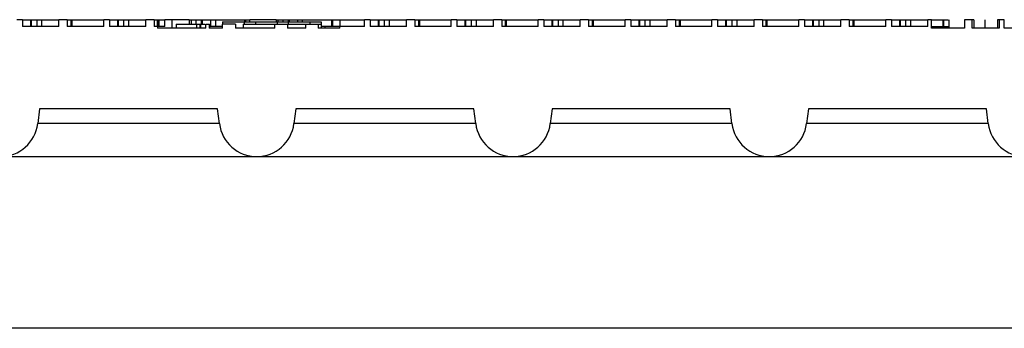
# Model space of a CAD drawing. Units: inches. Extents: x 0.3 to 21.8, y 0.2 to 16.9.
# Drawn here: x 9.6 to 10.3, y 7 to 7.2 of the extents above; entities that cross this region are included whole.
import ezdxf

# ---------------------------------------------------------------- set-up
doc = ezdxf.new("R2010")
doc.units = ezdxf.units.IN
doc.header["$MEASUREMENT"] = 0

msp = doc.modelspace()

# ---------------------------------------------------------------- linework, layer by layer
at = {"color": 7, "linetype": 'Continuous', "lineweight": 25}
for p, q in [((9.62798626, 7.15577851), (9.62431398, 7.15577851)), ((9.62798626, 7.15577851), (9.62798626, 7.15123286)), ((9.62798626, 7.15577851), (9.6331974, 7.15577851)), ((9.6331974, 7.15577851), (9.6331974, 7.15123286)), ((9.6331974, 7.15577851), (9.63386299, 7.15577851)), ((9.63386299, 7.15123286), (9.63386299, 7.15577851)), ((9.63386299, 7.15577851), (9.63728716, 7.15577851)), ((9.63728716, 7.15577851), (9.63728716, 7.15123286)), ((9.63728716, 7.15577851), (9.64050131, 7.15577851)), ((9.64050131, 7.15577851), (9.64050131, 7.15123286)), ((9.64050131, 7.15577851), (9.65183089, 7.15577851)), ((9.65183089, 7.15123286), (9.65183089, 7.15577851)), ((9.65728757, 7.15577851), (9.65183089, 7.15577851)), ((9.65728757, 7.15577851), (9.65728757, 7.15123286)), ((9.65728757, 7.15577851), (9.65959048, 7.15577851)), ((9.65959048, 7.15577851), (9.65959048, 7.15123286)), ((9.65959048, 7.15577851), (9.66025618, 7.15577851)), ((9.66025618, 7.15577851), (9.66025618, 7.15123286)), ((9.66025618, 7.15577851), (9.6811322, 7.15577851)), ((9.6811322, 7.15123286), (9.6811322, 7.15577851)), ((9.68480437, 7.15577851), (9.6811322, 7.15577851)), ((9.68480437, 7.15577851), (9.68480437, 7.15123286)), ((9.68480437, 7.15577851), (9.69001551, 7.15577851)), ((9.69001551, 7.15577851), (9.69001551, 7.15123286)), ((9.69001551, 7.15577851), (9.69068121, 7.15577851)), ((9.69068121, 7.15123286), (9.69068121, 7.15577851)), ((9.69068121, 7.15577851), (9.69410539, 7.15577851)), ((9.69410539, 7.15577851), (9.69410539, 7.15123286)), ((9.69410539, 7.15577851), (9.69731954, 7.15577851)), ((9.69731954, 7.15577851), (9.69731954, 7.15123286)), ((9.69731954, 7.15577851), (9.70864911, 7.15577851)), ((9.70864911, 7.15123286), (9.70864911, 7.15577851)), ((9.71410569, 7.15577851), (9.70864911, 7.15577851)), ((9.71410569, 7.15577851), (9.71410569, 7.15123286)), ((9.71410569, 7.15577851), (9.71624732, 7.15577851)), ((9.71624732, 7.15123286), (9.71624732, 7.15577851)), ((9.71624732, 7.15577851), (9.7164086, 7.15577851)), ((9.7164086, 7.15577851), (9.7164086, 7.15123286)), ((9.7164086, 7.15577851), (9.71707429, 7.15577851)), ((9.71707429, 7.15577851), (9.71707429, 7.15123286)), ((9.71707429, 7.15577851), (9.72104694, 7.15577851)), ((9.72104694, 7.15123286), (9.72104694, 7.15577851)), ((9.72582822, 7.15577851), (9.72104694, 7.15577851)), ((9.72582822, 7.15032407), (9.72582822, 7.15577851)), ((9.73707716, 7.15577851), (9.72582822, 7.15577851)), ((9.73707716, 7.15577851), (9.73707716, 7.15275306)), ((9.73707716, 7.15577851), (9.73817944, 7.15577851)), ((9.73817944, 7.15577851), (9.74139359, 7.15577851)), ((9.73817944, 7.15577851), (9.73817944, 7.15275306)), ((9.74139359, 7.15577851), (9.74481776, 7.15577851)), ((9.74139359, 7.15577851), (9.74139359, 7.15275306)), ((9.74481776, 7.15577851), (9.74481776, 7.15275306)), ((9.74481776, 7.15577851), (9.74548335, 7.15577851)), ((9.74548335, 7.15577851), (9.75092361, 7.15577851)), ((9.74548335, 7.15577851), (9.74548335, 7.15275306)), ((9.75092361, 7.15577851), (9.75092361, 7.15123286)), ((9.75092361, 7.15577851), (9.75413765, 7.15577851)), ((9.75413765, 7.15577851), (9.75413765, 7.15123286)), ((9.75413765, 7.15577851), (9.77322682, 7.15577851)), ((9.7587584, 7.15437224), (9.7587584, 7.15275306)), ((9.7587584, 7.15437224), (9.77296304, 7.15437224)), ((9.77296304, 7.15437224), (9.77296304, 7.15275306)), ((9.77296304, 7.15437224), (9.78026823, 7.15437224)), ((9.77322682, 7.15577851), (9.77322682, 7.15437224)), ((9.77322682, 7.15577851), (9.77389252, 7.15577851)), ((9.77389252, 7.15577851), (9.77658678, 7.15577851)), ((9.77389252, 7.15577851), (9.77389252, 7.15437224)), ((9.77658678, 7.15437224), (9.77658678, 7.15577851)), ((9.79389527, 7.15577851), (9.77658678, 7.15577851)), ((9.78026823, 7.15437224), (9.78026823, 7.15275306)), ((9.78026823, 7.15437224), (9.78026898, 7.15437224)), ((9.78026898, 7.15437224), (9.78026898, 7.15275306)), ((9.78026898, 7.15437224), (9.79447297, 7.15437224)), ((9.79389527, 7.15577851), (9.79389527, 7.15437224)), ((9.79389527, 7.15577851), (9.79499766, 7.15577851)), ((9.79447297, 7.15437224), (9.79447297, 7.15275306)), ((9.79447297, 7.15437224), (9.80177817, 7.15437224)), ((9.79499766, 7.15577851), (9.7982117, 7.15577851)), ((9.79499766, 7.15577851), (9.79499766, 7.15437224)), ((9.7982117, 7.15577851), (9.80163588, 7.15577851)), ((9.7982117, 7.15577851), (9.7982117, 7.15437224)), ((9.80163588, 7.15577851), (9.80163588, 7.15437224)), ((9.80163588, 7.15577851), (9.80230158, 7.15577851)), ((9.80177817, 7.15437224), (9.80177817, 7.15275306)), ((9.80177817, 7.15437224), (9.80177945, 7.15437224)), ((9.80177945, 7.15437224), (9.80177945, 7.15275306)), ((9.80177945, 7.15437224), (9.80178084, 7.15437224)), ((9.80178084, 7.15437224), (9.80178084, 7.15275306)), ((9.80178084, 7.15437224), (9.81598281, 7.15437224)), ((9.80230158, 7.15577851), (9.80774173, 7.15577851)), ((9.80230158, 7.15577851), (9.80230158, 7.15437224)), ((9.80774173, 7.15577851), (9.81095588, 7.15577851)), ((9.80774173, 7.15577851), (9.80774173, 7.15437224)), ((9.81095588, 7.15577851), (9.83004504, 7.15577851)), ((9.81095588, 7.15577851), (9.81095588, 7.15437224)), ((9.81598281, 7.15437224), (9.81598281, 7.15275306)), ((9.81598281, 7.15437224), (9.82328811, 7.15437224)), ((9.82328811, 7.15437224), (9.82328811, 7.15275306)), ((9.83004504, 7.15577851), (9.83004504, 7.15123286)), ((9.83004504, 7.15577851), (9.83071064, 7.15577851)), ((9.83071064, 7.15577851), (9.83071064, 7.15123286)), ((9.83071064, 7.15577851), (9.83556541, 7.15577851)), ((9.83556541, 7.15577851), (9.85158677, 7.15577851)), ((9.83556541, 7.15577851), (9.83556541, 7.15123286)), ((9.85158677, 7.15123286), (9.85158677, 7.15577851)), ((9.85525894, 7.15577851), (9.85158677, 7.15577851)), ((9.85525894, 7.15577851), (9.85525894, 7.15123286)), ((9.85525894, 7.15577851), (9.86047008, 7.15577851)), ((9.86047008, 7.15577851), (9.86047008, 7.15123286)), ((9.86047008, 7.15577851), (9.86113578, 7.15577851)), ((9.86113578, 7.15123286), (9.86113578, 7.15577851)), ((9.86113578, 7.15577851), (9.86455995, 7.15577851)), ((9.86455995, 7.15577851), (9.86455995, 7.15123286)), ((9.86455995, 7.15577851), (9.8677741, 7.15577851)), ((9.8677741, 7.15577851), (9.8677741, 7.15123286)), ((9.8677741, 7.15577851), (9.87910357, 7.15577851)), ((9.87910357, 7.15123286), (9.87910357, 7.15577851)), ((9.88456025, 7.15577851), (9.87910357, 7.15577851)), ((9.88456025, 7.15577851), (9.88456025, 7.15123286)), ((9.88456025, 7.15577851), (9.88686316, 7.15577851)), ((9.88686316, 7.15577851), (9.88686316, 7.15123286)), ((9.88686316, 7.15577851), (9.88752886, 7.15577851)), ((9.88752886, 7.15577851), (9.88752886, 7.15123286)), ((9.88752886, 7.15577851), (9.90840488, 7.15577851)), ((9.90840488, 7.15123286), (9.90840488, 7.15577851)), ((9.91207716, 7.15577851), (9.90840488, 7.15577851)), ((9.91207716, 7.15577851), (9.91207716, 7.15123286)), ((9.91207716, 7.15577851), (9.9172883, 7.15577851)), ((9.9172883, 7.15577851), (9.9172883, 7.15123286)), ((9.9172883, 7.15577851), (9.91795389, 7.15577851)), ((9.91795389, 7.15123286), (9.91795389, 7.15577851)), ((9.91795389, 7.15577851), (9.92137807, 7.15577851)), ((9.92137807, 7.15577851), (9.92137807, 7.15123286)), ((9.92137807, 7.15577851), (9.92459222, 7.15577851)), ((9.92459222, 7.15577851), (9.92459222, 7.15123286)), ((9.92459222, 7.15577851), (9.93592179, 7.15577851)), ((9.93592179, 7.15123286), (9.93592179, 7.15577851)), ((9.94137848, 7.15577851), (9.93592179, 7.15577851)), ((9.94137848, 7.15577851), (9.94137848, 7.15123286)), ((9.94137848, 7.15577851), (9.94368138, 7.15577851)), ((9.94368138, 7.15577851), (9.94368138, 7.15123286)), ((9.94368138, 7.15577851), (9.94434708, 7.15577851)), ((9.94434708, 7.15577851), (9.94434708, 7.15123286)), ((9.94434708, 7.15577851), (9.96522311, 7.15577851)), ((9.96522311, 7.15123286), (9.96522311, 7.15577851)), ((9.96889528, 7.15577851), (9.96522311, 7.15577851)), ((9.96889528, 7.15577851), (9.96889528, 7.15123286)), ((9.96889528, 7.15577851), (9.97410642, 7.15577851)), ((9.97410642, 7.15577851), (9.97410642, 7.15123286)), ((9.97410642, 7.15577851), (9.97477212, 7.15577851)), ((9.97477212, 7.15123286), (9.97477212, 7.15577851)), ((9.97477212, 7.15577851), (9.97819629, 7.15577851)), ((9.97819629, 7.15577851), (9.97819629, 7.15123286)), ((9.97819629, 7.15577851), (9.98141044, 7.15577851)), ((9.98141044, 7.15577851), (9.98141044, 7.15123286)), ((9.98141044, 7.15577851), (9.99274002, 7.15577851)), ((9.99274002, 7.15123286), (9.99274002, 7.15577851)), ((9.99819659, 7.15577851), (9.99274002, 7.15577851)), ((9.99819659, 7.15577851), (9.99819659, 7.15123286)), ((9.99819659, 7.15577851), (10.0004995, 7.15577851)), ((10.0004995, 7.15577851), (10.0004995, 7.15123286)), ((10.0004995, 7.15577851), (10.0011652, 7.15577851)), ((10.0011652, 7.15577851), (10.0011652, 7.15123286)), ((10.0011652, 7.15577851), (10.02204133, 7.15577851)), ((10.02204133, 7.15123286), (10.02204133, 7.15577851)), ((10.0257135, 7.15577851), (10.02204133, 7.15577851)), ((10.0257135, 7.15577851), (10.0257135, 7.15123286)), ((10.0257135, 7.15577851), (10.03092464, 7.15577851)), ((10.03092464, 7.15577851), (10.03092464, 7.15123286)), ((10.03092464, 7.15577851), (10.03159034, 7.15577851)), ((10.03159034, 7.15123286), (10.03159034, 7.15577851)), ((10.03159034, 7.15577851), (10.03501452, 7.15577851)), ((10.03501452, 7.15577851), (10.03501452, 7.15123286)), ((10.03501452, 7.15577851), (10.03822856, 7.15577851)), ((10.03822856, 7.15577851), (10.03822856, 7.15123286)), ((10.03822856, 7.15577851), (10.04955813, 7.15577851)), ((10.04955813, 7.15123286), (10.04955813, 7.15577851)), ((10.05501482, 7.15577851), (10.04955813, 7.15577851)), ((10.05501482, 7.15577851), (10.05501482, 7.15123286)), ((10.05501482, 7.15577851), (10.05731772, 7.15577851)), ((10.05731772, 7.15577851), (10.05731772, 7.15123286)), ((10.05731772, 7.15577851), (10.05798342, 7.15577851)), ((10.05798342, 7.15577851), (10.05798342, 7.15123286)), ((10.05798342, 7.15577851), (10.07885945, 7.15577851)), ((10.07885945, 7.15123286), (10.07885945, 7.15577851)), ((10.08253173, 7.15577851), (10.07885945, 7.15577851)), ((10.08253173, 7.15577851), (10.08253173, 7.15123286)), ((10.08253173, 7.15577851), (10.08774276, 7.15577851)), ((10.08774276, 7.15577851), (10.08774276, 7.15123286)), ((10.08774276, 7.15577851), (10.08840846, 7.15577851)), ((10.08840846, 7.15123286), (10.08840846, 7.15577851)), ((10.08840846, 7.15577851), (10.09183263, 7.15577851)), ((10.09183263, 7.15577851), (10.09183263, 7.15123286)), ((10.09183263, 7.15577851), (10.09504678, 7.15577851)), ((10.09504678, 7.15577851), (10.09504678, 7.15123286)), ((10.09504678, 7.15577851), (10.10637636, 7.15577851)), ((10.10637636, 7.15123286), (10.10637636, 7.15577851)), ((10.11183304, 7.15577851), (10.10637636, 7.15577851)), ((10.11183304, 7.15577851), (10.11183304, 7.15123286)), ((10.11183304, 7.15577851), (10.11413595, 7.15577851)), ((10.11413595, 7.15577851), (10.11413595, 7.15123286)), ((10.11413595, 7.15577851), (10.11480154, 7.15577851)), ((10.11480154, 7.15577851), (10.11480154, 7.15123286)), ((10.11480154, 7.15577851), (10.13567767, 7.15577851)), ((10.13567767, 7.15123286), (10.13567767, 7.15577851)), ((10.13934984, 7.15577851), (10.13567767, 7.15577851)), ((10.13934984, 7.15577851), (10.13934984, 7.15123286)), ((10.13934984, 7.15577851), (10.14456098, 7.15577851)), ((10.14456098, 7.15577851), (10.14456098, 7.15123286)), ((10.14456098, 7.15577851), (10.14522668, 7.15577851)), ((10.14522668, 7.15123286), (10.14522668, 7.15577851)), ((10.14522668, 7.15577851), (10.14865086, 7.15577851)), ((10.14865086, 7.15577851), (10.14865086, 7.15123286)), ((10.14865086, 7.15577851), (10.15186501, 7.15577851)), ((10.15186501, 7.15577851), (10.15186501, 7.15123286)), ((10.15186501, 7.15577851), (10.16319447, 7.15577851)), ((10.16319447, 7.15123286), (10.16319447, 7.15577851)), ((10.16865116, 7.15577851), (10.16319447, 7.15577851)), ((10.16865116, 7.15577851), (10.16865116, 7.15123286)), ((10.16865116, 7.15577851), (10.17095406, 7.15577851)), ((10.17095406, 7.15577851), (10.17095406, 7.15123286)), ((10.17095406, 7.15577851), (10.17161976, 7.15577851)), ((10.17161976, 7.15577851), (10.17161976, 7.15123286)), ((10.17161976, 7.15577851), (10.1924959, 7.15577851)), ((10.1924959, 7.15123286), (10.1924959, 7.15577851)), ((10.19616807, 7.15577851), (10.1924959, 7.15577851)), ((10.19616807, 7.15577851), (10.19616807, 7.15123286)), ((10.19616807, 7.15577851), (10.20137921, 7.15577851)), ((10.20137921, 7.15577851), (10.20137921, 7.15123286)), ((10.20137921, 7.15577851), (10.2020448, 7.15577851)), ((10.2020448, 7.15123286), (10.2020448, 7.15577851)), ((10.2020448, 7.15577851), (10.20546897, 7.15577851)), ((10.20546897, 7.15577851), (10.20546897, 7.15123286)), ((10.20546897, 7.15577851), (10.20868312, 7.15577851)), ((10.20868312, 7.15577851), (10.20868312, 7.15123286)), ((10.20868312, 7.15577851), (10.2200127, 7.15577851)), ((10.2200127, 7.15123286), (10.2200127, 7.15577851)), ((10.22249704, 7.15577851), (10.2200127, 7.15577851)), ((10.22249704, 7.15032407), (10.22249704, 7.15577851)), ((10.22249704, 7.15577851), (10.22978827, 7.15577851)), ((10.22978827, 7.15577851), (10.22978827, 7.15123286)), ((10.22978827, 7.15577851), (10.23045396, 7.15577851)), ((10.23045396, 7.15123286), (10.23045396, 7.15577851)), ((10.23045396, 7.15577851), (10.23332764, 7.15577851)), ((10.23364081, 7.15577851), (10.23364081, 7.15032407)), ((10.24389573, 7.15577851), (10.24389573, 7.15032407)), ((10.24911071, 7.15577851), (10.24389573, 7.15577851)), ((10.24911071, 7.15032407), (10.24911071, 7.15577851)), ((10.25016979, 7.15577851), (10.24911071, 7.15577851)), ((10.25016979, 7.15577851), (10.25016979, 7.15032407)), ((10.25732736, 7.15577851), (10.25732736, 7.15032407)), ((10.26551809, 7.15577851), (10.26551809, 7.15032407)), ((10.26664587, 7.15577851), (10.26551809, 7.15577851)), ((10.26664587, 7.15577851), (10.26664587, 7.15032407)), ((10.27002439, 7.15577851), (10.26664587, 7.15577851)), ((10.27002439, 7.15032407), (10.27002439, 7.15577851)), ((9.65183089, 7.15123286), (9.62798626, 7.15123286)), ((9.6811322, 7.15123286), (9.65728757, 7.15123286)), ((9.70864911, 7.15123286), (9.68480437, 7.15123286)), ((9.71624732, 7.15123286), (9.71410569, 7.15123286)), ((9.71624732, 7.15123286), (9.71624732, 7.15032407)), ((9.72104694, 7.15123286), (9.71624732, 7.15123286)), ((9.74776642, 7.15032407), (9.71624732, 7.15032407)), ((9.72849016, 7.15275306), (9.72849016, 7.15032407)), ((9.72849016, 7.15275306), (9.7418658, 7.15275306)), ((9.7418658, 7.15275306), (9.7418658, 7.15032407)), ((9.7418658, 7.15275306), (9.74396401, 7.15275306)), ((9.74396401, 7.15275306), (9.74396401, 7.15032407)), ((9.74396401, 7.15275306), (9.74448848, 7.15275306)), ((9.74448848, 7.15275306), (9.74448848, 7.15032407)), ((9.74776642, 7.15032407), (9.74776642, 7.15275306)), ((9.74776642, 7.15275306), (9.75013045, 7.15275306)), ((9.75013045, 7.15275306), (9.75013045, 7.15032407)), ((9.75875701, 7.15032407), (9.75013045, 7.15032407)), ((9.75025844, 7.15275306), (9.75025844, 7.15032407)), ((9.75875701, 7.15123286), (9.75025844, 7.15123286)), ((9.75875701, 7.15032407), (9.75875701, 7.15275306)), ((9.76734827, 7.15275306), (9.75875701, 7.15275306)), ((9.76734827, 7.15275306), (9.76734827, 7.15032407)), ((9.79301507, 7.15032407), (9.76734827, 7.15032407)), ((9.77217883, 7.15275306), (9.77217883, 7.15032407)), ((9.77217883, 7.15275306), (9.79301507, 7.15275306)), ((9.79301507, 7.15032407), (9.79301507, 7.15275306)), ((9.79301507, 7.15275306), (9.80122319, 7.15275306)), ((9.80122319, 7.15275306), (9.80122319, 7.15032407)), ((9.80122319, 7.15275306), (9.81321985, 7.15275306)), ((9.81321985, 7.15032407), (9.80122319, 7.15032407)), ((9.81321985, 7.15032407), (9.81321985, 7.15275306)), ((9.81321985, 7.15275306), (9.82142808, 7.15275306)), ((9.82142808, 7.15275306), (9.82142808, 7.15032407)), ((9.82142808, 7.15275306), (9.82329269, 7.15275306)), ((9.83556541, 7.15032407), (9.82142808, 7.15032407)), ((9.82329269, 7.15275306), (9.82329269, 7.15032407)), ((9.8259845, 7.15123286), (9.82329269, 7.15123286)), ((9.8259845, 7.15032407), (9.8259845, 7.15123286)), ((9.83556541, 7.15123286), (9.8259845, 7.15123286)), ((9.83556541, 7.15032407), (9.83556541, 7.15123286)), ((9.85158677, 7.15123286), (9.83556541, 7.15123286)), ((9.87910357, 7.15123286), (9.85525894, 7.15123286)), ((9.90840488, 7.15123286), (9.88456025, 7.15123286)), ((9.93592179, 7.15123286), (9.91207716, 7.15123286)), ((9.96522311, 7.15123286), (9.94137848, 7.15123286)), ((9.99274002, 7.15123286), (9.96889528, 7.15123286)), ((10.02204133, 7.15123286), (9.99819659, 7.15123286)), ((10.04955813, 7.15123286), (10.0257135, 7.15123286)), ((10.07885945, 7.15123286), (10.05501482, 7.15123286)), ((10.10637636, 7.15123286), (10.08253173, 7.15123286)), ((10.13567767, 7.15123286), (10.11183304, 7.15123286)), ((10.16319447, 7.15123286), (10.13934984, 7.15123286)), ((10.1924959, 7.15123286), (10.16865116, 7.15123286)), ((10.2200127, 7.15123286), (10.19616807, 7.15123286)), ((10.22249704, 7.15123286), (10.23204253, 7.15123286)), ((10.24389573, 7.15032407), (10.22249704, 7.15032407)), ((10.23204253, 7.15123286), (10.23204253, 7.15032407)), ((10.23204253, 7.15123286), (10.23364081, 7.15123286)), ((10.26664587, 7.15032407), (10.24911071, 7.15032407)), ((10.29067887, 7.15032407), (10.27002439, 7.15032407)), ((9.63912256, 7.09754644), (9.63793452, 7.08787061)), ((9.7555771, 7.09754644), (9.63912256, 7.09754644)), ((9.75676514, 7.08787061), (9.7555771, 7.09754644)), ((9.80671347, 7.09754644), (9.80552543, 7.08787061)), ((9.92316802, 7.09754644), (9.80671347, 7.09754644)), ((9.92435606, 7.08787061), (9.92316802, 7.09754644)), ((9.97430439, 7.09754644), (9.97311635, 7.08787061)), ((10.09075894, 7.09754644), (9.97430439, 7.09754644)), ((10.09194698, 7.08787061), (10.09075894, 7.09754644)), ((10.14189531, 7.09754644), (10.14070727, 7.08787061)), ((10.25834986, 7.09754644), (10.14189531, 7.09754644)), ((10.25953789, 7.08787061), (10.25834986, 7.09754644)), ((9.75676514, 7.08787061), (9.63793452, 7.08787061)), ((9.92435606, 7.08787061), (9.80552543, 7.08787061)), ((10.09194698, 7.08787061), (9.97311635, 7.08787061)), ((10.25953789, 7.08787061), (10.14070727, 7.08787061)), ((9.61355442, 7.06630115), (9.78114534, 7.06630115)), ((9.78114534, 7.06630115), (9.94873626, 7.06630115)), ((9.94873626, 7.06630115), (10.11632718, 7.06630115)), ((10.11632718, 7.06630115), (10.28391809, 7.06630115)), ((10.53134873, 6.95409636), (9.53371471, 6.95409636))]:
    msp.add_line(p, q, dxfattribs=at)
for centre in [(9.61355442, 7.09086426), (9.78114533, 7.09086426), (9.94873624, 7.09086426), (10.11632715, 7.09086426), (10.28391805, 7.09086426)]:
    msp.add_arc(centre, 0.02456323, 187, 353, dxfattribs=at)
for points, knots in [([(9.74448848, 7.15275306), (9.74499404, 7.15275306), (9.74597547, 7.15275306), (9.74680662, 7.15275306), (9.74720963, 7.15275306)], [0, 0, 0, 0, 0.51511678, 1, 1, 1, 1]), ([(9.75013045, 7.15275306), (9.75017016, 7.15275306), (9.75024109, 7.15275306), (9.75025314, 7.15275306), (9.75025844, 7.15275306)], [0, 0, 0, 0, 0.560015387, 1, 1, 1, 1])]:
    msp.add_open_spline(points, degree=3, knots=knots, dxfattribs=at)

doc.saveas('drawing.dxf')
